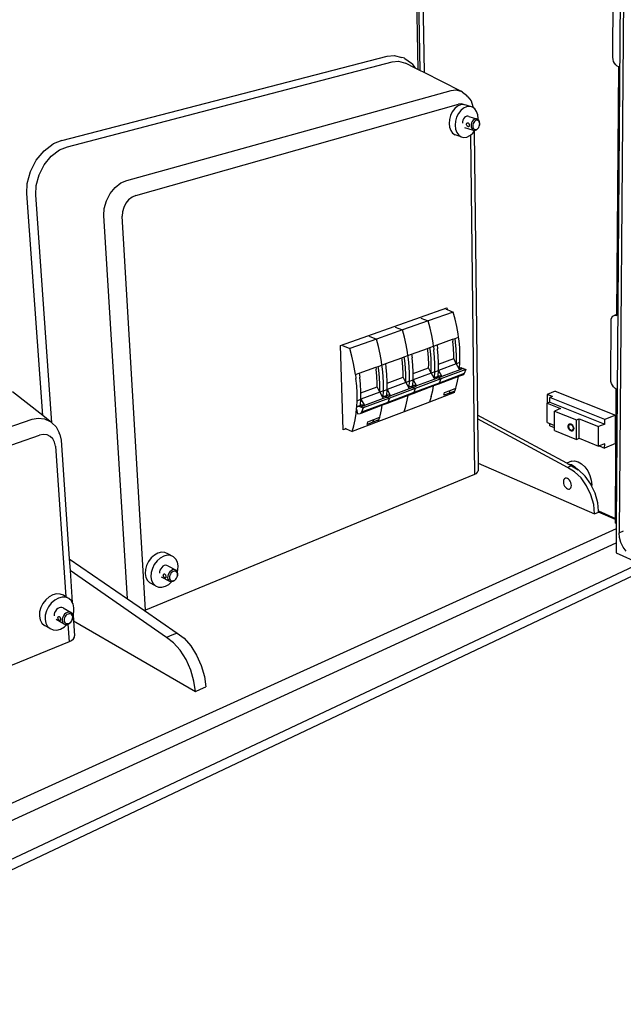
# Model space of a CAD drawing. Extents: x -1059 to 1051, y -637 to 645.
# Drawn here: x -439 to 49, y -637 to 160 of the extents above; entities that cross this region are included whole.
import ezdxf

# ---------------------------------------------------------------- set-up
doc = ezdxf.new("R2010")
doc.units = 0
doc.layers.get('0').update_dxf_attribs({"linetype": 'CONTINUOUS'})

msp = doc.modelspace()

# ---------------------------------------------------------------- linework, layer by layer
for p, q in [((50.23, 614.33), (43.71, -248.08)), ((-126.25, 603.25), (-117.04, 119.43)), ((52.77, 600.36), (45.96, -255.6)), ((-120.24, 573.93), (-111.91, 116.82)), ((-123.92, 573.72), (-115.38, 118.59)), ((40.9, 129.21), (41.24, 180.89)), ((-405.12, 61.93), (-141.89, 130.21)), ((-141.89, 130.21), (-136.23, 130.72)), ((-136.23, 130.72), (-129.94, 129.02)), ((-127.86, 128.42), (-129.94, 129.02)), ((-127.36, 128.16), (-127.86, 128.42)), ((-127.36, 128.16), (-121.96, 124.31)), ((41.05, 127.51), (40.9, 129.21)), ((41.52, 125.83), (41.05, 127.51)), ((-400.62, 56.77), (-137.83, 125.56)), ((-137.83, 125.56), (-132.69, 126.04)), ((-132.69, 126.04), (-127.04, 124.53)), ((-119.14, 120.51), (-127.04, 124.53)), ((-121.62, 123.9), (-121.96, 124.31)), ((-121.62, 123.9), (-119.14, 120.51)), ((-117.04, 119.43), (-119.14, 120.51)), ((42.27, 124.3), (41.52, 125.83)), ((43.26, 123.01), (42.27, 124.3)), ((44.41, 122.06), (43.26, 123.01)), ((44.16, -78.94), (45.65, 121.5)), ((45.65, 121.5), (44.41, 122.06)), ((-115.38, 118.59), (-117.04, 119.43)), ((-111.91, 116.82), (-115.38, 118.59)), ((-82.21, 101.69), (-111.91, 116.82)), ((-352.59, 29.6), (-90.02, 102.33)), ((-90.02, 102.33), (-86.2, 102.73)), ((-86.2, 102.73), (-82.21, 101.69)), ((-80.9, 101.01), (-82.21, 101.69)), ((-80.9, 101.01), (-77.5, 98.58)), ((-76.42, 97.31), (-77.5, 98.58)), ((-76.42, 97.31), (-73.92, 93.81)), ((-345.33, 17.34), (-84.09, 91.14)), ((-87.14, 87.66), (-89.07, 85.15)), ((-84.89, 89.53), (-87.14, 87.66)), ((-82.46, 90.64), (-84.89, 89.53)), ((-81.66, 91.4), (-84.09, 91.14)), ((-80.02, 90.91), (-82.46, 90.64)), ((-79.96, 88.03), (-82.22, 86.15)), ((-79.38, 90.82), (-81.66, 91.4)), ((-79.21, 90.7), (-80.02, 90.91)), ((-77.53, 89.14), (-79.96, 88.03)), ((-79.21, 90.7), (-79.38, 90.82)), ((-77.75, 90.32), (-79.21, 90.7)), ((-72.82, 88.83), (-77.75, 90.32)), ((-75.09, 89.41), (-77.53, 89.14)), ((-72.82, 88.83), (-75.09, 89.41)), ((-73.92, 93.81), (-72.32, 89.39)), ((-72.04, 88.29), (-72.82, 88.83)), ((-72.04, 88.29), (-72.32, 89.39)), ((-70.86, 87.43), (-72.04, 88.29)), ((-90.54, 82.17), (-91.44, 78.94)), ((-89.07, 85.15), (-90.54, 82.17)), ((-85.62, 80.65), (-86.52, 77.41)), ((-84.15, 83.63), (-85.62, 80.65)), ((-82.22, 86.15), (-84.15, 83.63)), ((-79.19, 80.34), (-79.91, 79.39)), ((-78.34, 81.04), (-79.19, 80.34)), ((-77.43, 81.46), (-78.34, 81.04)), ((-76.52, 81.56), (-77.43, 81.46)), ((-75.67, 81.35), (-76.52, 81.56)), ((-75.67, 81.35), (-68.63, 79.18)), ((-69.35, 85.32), (-70.86, 87.43)), ((-68.38, 82.64), (-69.35, 85.32)), ((-68.03, 79.57), (-68.38, 82.64)), ((-91.44, 78.94), (-91.71, 75.67)), ((-91.71, 75.67), (-91.34, 72.59)), ((-91.34, 72.59), (-90.36, 69.91)), ((-86.52, 77.41), (-86.8, 74.13)), ((-86.8, 74.13), (-86.43, 71.05)), ((-80.79, 77.07), (-80.9, 75.84)), ((-80.46, 78.28), (-80.79, 77.07)), ((-79.91, 79.39), (-80.46, 78.28)), ((-79.08, 72.37), (-72.06, 70.18)), ((-77.61, 74.82), (-77.54, 75.22)), ((-77.53, 74.42), (-77.61, 74.82)), ((-77.54, 75.22), (-77.39, 75.56)), ((-77.37, 74.03), (-77.53, 74.42)), ((-77.39, 75.56), (-77.19, 75.84)), ((-77.16, 73.66), (-77.37, 74.03)), ((-77.19, 75.84), (-77.08, 75.91)), ((-77.05, 73.53), (-77.16, 73.66)), ((-77.08, 75.91), (-76.91, 76.03)), ((-76.88, 73.36), (-77.05, 73.53)), ((-76.91, 76.03), (-76.6, 76.11)), ((-76.56, 73.14), (-76.88, 73.36)), ((-76.6, 76.11), (-76.3, 76.08)), ((-76.26, 73.01), (-76.56, 73.14)), ((-76.3, 76.08), (-76.03, 75.93)), ((-75.99, 72.97), (-76.26, 73.01)), ((-76.03, 75.93), (-75.81, 75.68)), ((-75.78, 73.02), (-75.99, 72.97)), ((-75.81, 75.68), (-75.73, 75.49)), ((-75.7, 73.11), (-75.78, 73.02)), ((-75.73, 75.49), (-75.64, 75.35)), ((-75.61, 73.18), (-75.7, 73.11)), ((-75.64, 75.35), (-75.49, 74.97)), ((-75.47, 73.43), (-75.61, 73.18)), ((-75.49, 74.97), (-75.41, 74.56)), ((-75.4, 73.76), (-75.47, 73.43)), ((-75.41, 74.56), (-75.41, 74.13)), ((-75.41, 74.13), (-75.4, 73.76)), ((-73.76, 74.88), (-73.87, 73.65)), ((-73.87, 73.65), (-73.73, 72.5)), ((-73.42, 76.1), (-73.76, 74.88)), ((-73.73, 72.5), (-73.37, 71.49)), ((-72.87, 77.22), (-73.42, 76.1)), ((-72.15, 78.16), (-72.87, 77.22)), ((-72.41, 74.64), (-72.5, 73.65)), ((-72.5, 73.65), (-72.39, 72.73)), ((-72.14, 75.61), (-72.41, 74.64)), ((-72.39, 72.73), (-72.1, 71.92)), ((-71.31, 78.87), (-72.15, 78.16)), ((-71.7, 76.51), (-72.14, 75.61)), ((-72.1, 71.92), (-71.64, 71.29)), ((-71.13, 77.26), (-71.7, 76.51)), ((-70.4, 79.29), (-71.31, 78.87)), ((-70.45, 77.83), (-71.13, 77.26)), ((-69.72, 78.17), (-70.45, 77.83)), ((-69.48, 79.4), (-70.4, 79.29)), ((-68.99, 78.25), (-69.72, 78.17)), ((-68.63, 79.18), (-69.48, 79.4)), ((-68.31, 78.08), (-68.99, 78.25)), ((-68.09, 78.81), (-68.63, 79.18)), ((-68.54, 71.21), (-67.82, 72.15)), ((-67.72, 77.66), (-68.31, 78.08)), ((-68.24, 71.7), (-67.66, 72.45)), ((-68.09, 78.81), (-68.03, 79.57)), ((-67.89, 78.66), (-68.09, 78.81)), ((-67.32, 77.87), (-67.89, 78.66)), ((-67.82, 72.15), (-67.66, 72.45)), ((-67.26, 77.03), (-67.72, 77.66)), ((-67.66, 72.45), (-67.22, 73.34)), ((-66.96, 76.86), (-67.32, 77.87)), ((-66.97, 76.22), (-67.26, 77.03)), ((-67.22, 73.34), (-66.95, 74.31)), ((-66.87, 75.3), (-66.97, 76.22)), ((-66.83, 75.7), (-66.96, 76.86)), ((-66.93, 74.48), (-66.95, 74.31)), ((-66.93, 74.48), (-66.87, 75.3)), ((-66.87, 75.3), (-66.83, 75.7)), ((-90.36, 69.91), (-88.82, 67.81)), ((-88.82, 67.81), (-86.84, 66.44)), ((-81.93, 64.89), (-86.84, 66.44)), ((-86.43, 71.05), (-85.44, 68.36)), ((-85.44, 68.36), (-83.91, 66.26)), ((-83.91, 66.26), (-81.93, 64.89)), ((-81.93, 64.89), (-79.65, 64.33)), ((-79.65, 64.33), (-77.22, 64.63)), ((-77.22, 64.63), (-74.8, 65.76)), ((-74.8, 65.76), (-74.39, 66.11)), ((-74.39, 66.11), (-72.57, 67.64)), ((-74.39, 66.11), (-71.04, -208.36)), ((-73.37, 71.49), (-72.79, 70.7)), ((-72.79, 70.7), (-72.06, 70.18)), ((-72.57, 67.64), (-71.37, 69.21)), ((-72.06, 70.18), (-71.2, 69.97)), ((-71.64, 71.29), (-71.05, 70.87)), ((-71.37, 69.21), (-70.75, 70.02)), ((-71.37, 69.21), (-68.68, -160.38)), ((-71.2, 69.97), (-70.75, 70.02)), ((-71.05, 70.87), (-70.37, 70.7)), ((-70.75, 70.02), (-70.29, 70.08)), ((-70.37, 70.7), (-69.64, 70.79)), ((-70.29, 70.08), (-69.38, 70.5)), ((-69.64, 70.79), (-68.91, 71.13)), ((-69.38, 70.5), (-68.54, 71.21)), ((-68.91, 71.13), (-68.24, 71.7)), ((-419.55, 53.38), (-412.02, 59.07)), ((-405.12, 61.93), (-412.02, 59.07)), ((-406.9, 54.16), (-400.62, 56.77)), ((-425.86, 45.79), (-419.55, 53.38)), ((-419.31, 42.21), (-413.65, 49.03)), ((-413.65, 49.03), (-406.9, 54.16)), ((-430.48, 36.82), (-425.86, 45.79)), ((-423.47, 34.15), (-419.31, 42.21)), ((-433.11, 27.11), (-430.48, 36.82)), ((-425.83, 25.42), (-423.47, 34.15)), ((-433.47, 18.92), (-433.11, 27.11)), ((-426.16, 17.97), (-425.83, 25.42)), ((-362.08, 23.83), (-357.27, 27.57)), ((-357.27, 27.57), (-352.59, 29.6)), ((-420.58, -160.78), (-433.47, 18.92)), ((-413.14, -166.66), (-426.16, 17.97)), ((-369.09, 13.04), (-366.11, 18.87)), ((-366.11, 18.87), (-362.08, 23.83)), ((-348.31, 16.03), (-351.05, 13.89)), ((-345.33, 17.34), (-348.31, 16.03)), ((-370.8, 6.75), (-369.09, 13.04)), ((-353.34, 11.06), (-355.03, 7.74)), ((-351.05, 13.89), (-353.34, 11.06)), ((-371.09, 1.11), (-370.8, 6.75)), ((-351.99, -309.11), (-371.09, 1.11)), ((-356.01, 4.15), (-356.2, 0.55)), ((-337.35, -318.23), (-356.2, 0.55)), ((-355.03, 7.74), (-356.01, 4.15)), ((-157.41, -96.17), (-93.37, -73.66)), ((-88.27, -76.97), (-108.66, -84.19)), ((-94.23, -74.7), (-93.35, -75.03)), ((-93.37, -73.66), (-93.35, -75.03)), ((-93.35, -75.03), (-88.27, -76.97)), ((-86.69, -82.8), (-88.27, -76.97)), ((44.16, -78.94), (41.83, -79.81)), ((41.83, -79.81), (42.95, -79.62)), ((42.95, -79.62), (44.15, -79.85)), ((44.15, -79.85), (44.16, -78.94)), ((-108.66, -84.19), (-129.42, -91.52)), ((-114.62, -81.87), (-108.66, -84.19)), ((-107.07, -90.06), (-108.66, -84.19)), ((-85.38, -88.65), (-86.69, -82.8)), ((39.16, -131.53), (39.48, -84.15)), ((39.48, -84.15), (39.65, -82.66)), ((39.65, -82.66), (40.12, -81.39)), ((40.12, -81.39), (40.86, -80.42)), ((40.86, -80.42), (41.83, -79.81)), ((-129.42, -91.52), (-150.54, -98.99)), ((-135.36, -89.17), (-129.42, -91.52)), ((-127.81, -97.45), (-129.42, -91.52)), ((-105.74, -95.96), (-107.07, -90.06)), ((-84.34, -94.49), (-85.38, -88.65)), ((-83.96, -97.33), (-84.34, -94.49)), ((-179.54, -103.94), (-157.41, -96.17)), ((-150.54, -98.99), (-172.03, -106.59)), ((-157.39, -96.91), (-157.41, -96.17)), ((-156.48, -96.59), (-150.54, -98.99)), ((-148.91, -104.97), (-150.54, -98.99)), ((-126.46, -103.4), (-127.81, -97.45)), ((-125.38, -109.33), (-126.46, -103.4)), ((-104.68, -101.85), (-105.74, -95.96)), ((-104.29, -104.7), (-104.68, -101.85)), ((-101.37, -103.64), (-88.78, -99.07)), ((-88.78, -99.07), (-86.85, -98.37)), ((-88.78, -99.07), (-88.59, -100.51)), ((-88.09, -106.25), (-88.59, -100.51)), ((-86.85, -98.37), (-83.96, -97.33)), ((-86.45, -101.35), (-86.85, -98.37)), ((-85.95, -107.09), (-86.45, -101.35)), ((-83.57, -100.3), (-83.96, -97.33)), ((-83.07, -106.04), (-83.57, -100.3)), ((-177.46, -172.41), (-179.54, -103.94)), ((-177.96, -104.15), (-172.03, -106.59)), ((-170.39, -112.62), (-172.03, -106.59)), ((-147.54, -110.96), (-148.91, -104.97)), ((-146.44, -116.95), (-147.54, -110.96)), ((-124.98, -112.21), (-125.38, -109.33)), ((-124.98, -112.21), (-122, -111.13)), ((-122, -111.13), (-109.15, -106.47)), ((-122, -111.13), (-121.59, -114.15)), ((-109.15, -106.47), (-107.23, -105.77)), ((-108.96, -107.91), (-109.15, -106.47)), ((-108.44, -113.7), (-108.96, -107.91)), ((-107.23, -105.77), (-104.29, -104.7)), ((-106.82, -108.77), (-107.23, -105.77)), ((-106.3, -114.56), (-106.82, -108.77)), ((-104.29, -104.7), (-101.37, -103.64)), ((-104.29, -104.7), (-103.89, -107.7)), ((-103.37, -113.48), (-103.89, -107.7)), ((-101.37, -103.64), (-100.96, -106.63)), ((-100.45, -112.41), (-100.96, -106.63)), ((-87.86, -111.9), (-88.09, -106.25)), ((-85.73, -112.74), (-85.95, -107.09)), ((-82.86, -111.68), (-83.07, -106.04)), ((-169, -118.67), (-170.39, -112.62)), ((-167.88, -124.7), (-169, -118.67)), ((-146.03, -119.85), (-146.44, -116.95)), ((-146.03, -119.85), (-143, -118.75)), ((-143, -118.75), (-129.88, -113.99)), ((-142.58, -121.79), (-143, -118.75)), ((-129.88, -113.99), (-127.97, -113.3)), ((-129.68, -115.45), (-129.88, -113.99)), ((-129.14, -121.28), (-129.68, -115.45)), ((-127.97, -113.3), (-124.98, -112.21)), ((-127.55, -116.32), (-127.97, -113.3)), ((-127.01, -122.15), (-127.55, -116.32)), ((-124.57, -115.23), (-124.98, -112.21)), ((-124.03, -121.06), (-124.57, -115.23)), ((-121.06, -119.97), (-121.59, -114.15)), ((-108.19, -119.39), (-108.44, -113.7)), ((-108.21, -122.17), (-108.19, -119.39)), ((-106.06, -120.25), (-106.3, -114.56)), ((-103.14, -119.17), (-103.37, -113.48)), ((-103.18, -124.74), (-103.14, -119.17)), ((-100.22, -118.09), (-100.45, -112.41)), ((-85.83, -118.89), (-100.3, -124.28)), ((-100.26, -123.65), (-100.23, -119.22)), ((-100.23, -119.22), (-87.89, -114.66)), ((-100.23, -119.22), (-100.22, -118.09)), ((-87.89, -114.66), (-87.86, -111.9)), ((-85.83, -118.89), (-87.89, -114.66)), ((-82.95, -117.83), (-85.83, -118.89)), ((-85.83, -118.89), (-85.79, -118.28)), ((-85.83, -118.89), (-83.69, -122.59)), ((-85.79, -118.28), (-85.73, -112.74)), ((-83.25, -122.46), (-82.95, -117.83)), ((-82.95, -117.83), (-82.92, -117.21)), ((-82.92, -117.21), (-82.86, -111.68)), ((-167.46, -127.63), (-167.88, -124.7)), ((-167.46, -127.63), (-164.38, -126.51)), ((-164.38, -126.51), (-150.98, -121.65)), ((-164.38, -126.51), (-163.94, -129.57)), ((-150.98, -121.65), (-149.07, -120.95)), ((-150.98, -121.65), (-150.77, -123.12)), ((-150.21, -128.99), (-150.77, -123.12)), ((-149.07, -120.95), (-146.03, -119.85)), ((-148.64, -124), (-149.07, -120.95)), ((-148.08, -129.88), (-148.64, -124)), ((-145.61, -122.89), (-146.03, -119.85)), ((-145.05, -128.77), (-145.61, -122.89)), ((-142.03, -127.66), (-142.58, -121.79)), ((-128.88, -127.01), (-129.14, -121.28)), ((-128.89, -129.82), (-128.88, -127.01)), ((-126.75, -127.89), (-127.01, -122.15)), ((-123.77, -126.79), (-124.03, -121.06)), ((-123.79, -132.4), (-123.77, -126.79)), ((-120.8, -125.69), (-121.06, -119.97)), ((-106.14, -126.45), (-120.86, -131.92)), ((-120.83, -131.3), (-120.81, -126.83)), ((-120.81, -126.83), (-108.21, -122.17)), ((-120.81, -126.83), (-120.8, -125.69)), ((-106.14, -126.45), (-108.21, -122.17)), ((-103.21, -125.36), (-106.14, -126.45)), ((-106.14, -126.45), (-106.1, -125.82)), ((-106.14, -126.45), (-103.99, -130.18)), ((-106.1, -125.82), (-106.06, -120.25)), ((-103.49, -129.99), (-103.21, -125.36)), ((-103.21, -125.36), (-100.3, -124.28)), ((-103.21, -125.36), (-103.18, -124.74)), ((-100.57, -128.9), (-100.3, -124.28)), ((-100.3, -124.28), (-100.26, -123.65)), ((-100.3, -124.28), (-97.49, -129.15)), ((-79.72, -127.36), (-99.96, -134.98)), ((-79.45, -126.86), (-99.68, -134.47)), ((-78.15, -123.45), (-98.4, -131.04)), ((-83.03, -123.73), (-97.49, -129.15)), ((-83.25, -122.46), (-83.69, -122.59)), ((-83.69, -122.59), (-83.56, -122.82)), ((-81.57, -122.07), (-83.56, -122.82)), ((-83.56, -122.82), (-83.03, -123.73)), ((-82.62, -122.22), (-83.25, -122.46)), ((-80.16, -122.66), (-83.03, -123.73)), ((-82.62, -122.22), (-82.56, -122.17)), ((-82.56, -122.17), (-82.09, -122.02)), ((-82.09, -122.02), (-81.57, -122.07)), ((-81.57, -122.07), (-80.16, -122.66)), ((-80.16, -122.66), (-78.15, -123.45)), ((-79.72, -127.36), (-80.11, -127.7)), ((-79.45, -126.86), (-79.72, -127.36)), ((-78.15, -123.45), (-79.45, -126.86)), ((-167.46, -127.63), (-167.02, -130.7)), ((-166.45, -136.62), (-167.02, -130.7)), ((-163.37, -135.49), (-163.94, -129.57)), ((-149.93, -134.77), (-150.21, -128.99)), ((-149.93, -137.59), (-149.93, -134.77)), ((-147.8, -135.66), (-148.08, -129.88)), ((-144.77, -134.54), (-145.05, -128.77)), ((-144.77, -140.19), (-144.77, -134.54)), ((-141.75, -133.43), (-142.03, -127.66)), ((-126.8, -134.13), (-141.78, -139.7)), ((-141.75, -134.57), (-128.89, -129.82)), ((-141.75, -134.57), (-141.75, -133.43)), ((-141.75, -139.07), (-141.75, -134.57)), ((-126.8, -134.13), (-128.89, -129.82)), ((-123.83, -133.02), (-126.8, -134.13)), ((-126.8, -134.13), (-126.77, -133.5)), ((-126.8, -134.13), (-124.65, -137.9)), ((-126.77, -133.5), (-126.75, -127.89)), ((-124.08, -137.69), (-123.83, -133.02)), ((-123.83, -133.02), (-120.86, -131.92)), ((-123.83, -133.02), (-123.79, -132.4)), ((-121.12, -136.58), (-120.86, -131.92)), ((-120.86, -131.92), (-120.83, -131.3)), ((-120.86, -131.92), (-118.04, -136.84)), ((-99.96, -134.98), (-120.54, -142.73)), ((-99.68, -134.47), (-120.27, -142.22)), ((-98.4, -131.04), (-119, -138.77)), ((-103.33, -131.33), (-118.04, -136.84)), ((-100.34, -135.31), (-104.33, -136.82)), ((-103.49, -129.99), (-103.99, -130.18)), ((-103.99, -130.18), (-103.86, -130.41)), ((-101.82, -129.64), (-103.86, -130.41)), ((-103.86, -130.41), (-103.33, -131.33)), ((-102.81, -129.74), (-103.49, -129.99)), ((-100.41, -130.24), (-103.33, -131.33)), ((-102.81, -129.74), (-102.34, -129.59)), ((-102.34, -129.59), (-100.57, -128.9)), ((-102.34, -129.59), (-101.82, -129.64)), ((-101.82, -129.64), (-98.9, -128.55)), ((-101.82, -129.64), (-100.41, -130.24)), ((-100.57, -128.9), (-99.89, -128.65)), ((-100.41, -130.24), (-97.49, -129.15)), ((-100.41, -130.24), (-98.4, -131.04)), ((-84.12, -129.2), (-100.34, -135.31)), ((-99.96, -134.98), (-100.34, -135.31)), ((-99.68, -134.47), (-99.96, -134.98)), ((-99.89, -128.65), (-99.42, -128.5)), ((-98.4, -131.04), (-99.68, -134.47)), ((-99.42, -128.5), (-98.9, -128.55)), ((-98.9, -128.55), (-97.49, -129.15)), ((-85.9, -137.58), (-84.75, -132.8)), ((-84.75, -132.8), (-84.12, -129.2)), ((-80.11, -127.7), (-84.12, -129.2)), ((39.31, -133.11), (39.16, -131.53)), ((39.76, -134.7), (39.31, -133.11)), ((40.48, -136.2), (39.76, -134.7)), ((-420.58, -160.78), (-445.03, -141.63)), ((-166.14, -142.44), (-166.45, -136.62)), ((-166.12, -148.13), (-166.14, -142.44)), ((-163.07, -141.3), (-163.37, -135.49)), ((-147.83, -141.95), (-163.08, -147.62)), ((-163.06, -142.45), (-163.07, -141.3)), ((-163.06, -142.45), (-149.93, -137.59)), ((-163.05, -146.98), (-163.06, -142.45)), ((-147.83, -141.95), (-149.93, -137.59)), ((-144.8, -140.82), (-147.83, -141.95)), ((-147.83, -141.95), (-147.8, -141.32)), ((-147.83, -141.95), (-145.66, -145.76)), ((-147.8, -141.32), (-147.8, -135.66)), ((-145.04, -145.55), (-144.8, -140.82)), ((-144.8, -140.82), (-141.78, -139.7)), ((-144.8, -140.82), (-144.77, -140.19)), ((-142.02, -144.4), (-141.78, -139.7)), ((-141.78, -139.7), (-141.75, -139.07)), ((-141.78, -139.7), (-138.96, -144.67)), ((-120.54, -142.73), (-141.49, -150.61)), ((-120.27, -142.22), (-141.22, -150.1)), ((-119, -138.77), (-139.97, -146.63)), ((-123.98, -139.06), (-138.96, -144.67)), ((-120.93, -143.06), (-124.9, -144.56)), ((-124.08, -137.69), (-124.65, -137.9)), ((-124.65, -137.9), (-124.51, -138.13)), ((-122.42, -137.34), (-124.51, -138.13)), ((-124.51, -138.13), (-123.98, -139.06)), ((-123.4, -137.44), (-124.08, -137.69)), ((-121.01, -137.95), (-123.98, -139.06)), ((-123.4, -137.44), (-122.94, -137.29)), ((-122.94, -137.29), (-121.12, -136.58)), ((-122.94, -137.29), (-122.42, -137.34)), ((-122.42, -137.34), (-119.45, -136.24)), ((-122.42, -137.34), (-121.01, -137.95)), ((-121.12, -136.58), (-120.44, -136.33)), ((-121.01, -137.95), (-118.04, -136.84)), ((-121.01, -137.95), (-119, -138.77)), ((-104.33, -136.82), (-120.93, -143.06)), ((-120.54, -142.73), (-120.93, -143.06)), ((-120.27, -142.22), (-120.54, -142.73)), ((-120.44, -136.33), (-119.97, -136.18)), ((-119, -138.77), (-120.27, -142.22)), ((-119.97, -136.18), (-119.45, -136.24)), ((-119.45, -136.24), (-118.04, -136.84)), ((-87.3, -142.12), (-107.46, -149.81)), ((-106.08, -145.24), (-104.95, -140.43)), ((-104.95, -140.43), (-104.33, -136.82)), ((-96.02, -144.36), (-95.34, -142.12)), ((-91.46, -142.62), (-96.02, -144.36)), ((-95.34, -142.12), (-90.77, -140.38)), ((-91.46, -142.62), (-90.77, -140.38)), ((-86.92, -140.89), (-91.46, -142.62)), ((-90.77, -140.38), (-86.23, -138.65)), ((-87.3, -142.12), (-86.92, -140.89)), ((-86.92, -140.89), (-86.23, -138.65)), ((-86.23, -138.65), (-85.9, -137.58)), ((-5.69, -141.03), (-12.26, -143.63)), ((-5.69, -141.03), (43.16, -160.41)), ((41.42, -137.5), (40.48, -136.2)), ((42.52, -138.52), (41.42, -137.5)), ((43.71, -139.18), (42.52, -138.52)), ((42.93, -244.03), (43.71, -139.18)), ((-166.37, -153.66), (-166.15, -148.76)), ((-166.15, -148.76), (-163.08, -147.62)), ((-166.15, -148.76), (-166.12, -148.13)), ((-163.3, -152.38), (-163.08, -147.62)), ((-163.08, -147.62), (-163.05, -146.98)), ((-163.08, -147.62), (-160.24, -152.64)), ((-141.49, -150.61), (-162.81, -158.64)), ((-141.22, -150.1), (-162.54, -158.12)), ((-139.97, -146.63), (-161.31, -154.63)), ((-145, -146.93), (-160.24, -152.64)), ((-141.87, -150.95), (-145.83, -152.44)), ((-145.04, -145.55), (-145.66, -145.76)), ((-145.66, -145.76), (-145.53, -145.99)), ((-143.38, -145.18), (-145.53, -145.99)), ((-145.53, -145.99), (-145, -146.93)), ((-144.42, -145.32), (-145.04, -145.55)), ((-141.97, -145.8), (-145, -146.93)), ((-144.42, -145.32), (-144.36, -145.27)), ((-144.36, -145.27), (-143.9, -145.13)), ((-143.9, -145.13), (-142.02, -144.4)), ((-143.9, -145.13), (-143.38, -145.18)), ((-143.38, -145.18), (-140.36, -144.05)), ((-143.38, -145.18), (-141.97, -145.8)), ((-142.02, -144.4), (-141.35, -144.14)), ((-141.97, -145.8), (-138.96, -144.67)), ((-141.97, -145.8), (-139.97, -146.63)), ((-124.9, -144.56), (-141.87, -150.95)), ((-141.49, -150.61), (-141.87, -150.95)), ((-141.22, -150.1), (-141.49, -150.61)), ((-141.35, -144.14), (-140.88, -144)), ((-139.97, -146.63), (-141.22, -150.1)), ((-140.88, -144), (-140.36, -144.05)), ((-140.36, -144.05), (-138.96, -144.67)), ((-107.46, -149.81), (-127.97, -157.63)), ((-126.61, -153.04), (-125.5, -148.2)), ((-125.5, -148.2), (-124.9, -144.56)), ((-106.08, -145.24), (-107.46, -149.81)), ((-12.25, -150.65), (-12.3, -150.67)), ((-12.27, -166.31), (-12.3, -150.67)), ((-12.26, -143.63), (-12.25, -150.65)), ((-7.91, -145.36), (-12.26, -143.63)), ((-10.1, -149.8), (-12.25, -150.65)), ((-12.25, -150.65), (-1.35, -155.08)), ((-7.91, -145.36), (-10.11, -146.24)), ((34.39, -164.03), (-10.11, -146.24)), ((-10.1, -149.8), (-10.11, -146.24)), ((-10.1, -149.8), (34.37, -167.65)), ((-167.7, -164.15), (-166.9, -159.01)), ((-166.9, -159.01), (-166.48, -154.75)), ((-166.48, -154.75), (-166.39, -153.79)), ((-166.48, -154.75), (-166.34, -154.1)), ((-166.48, -155.49), (-166.48, -154.75)), ((-166.48, -155.49), (-165.81, -159.27)), ((-166.39, -153.79), (-166.37, -153.66)), ((-166.39, -153.79), (-166.13, -153.69)), ((-166.34, -154.1), (-166.13, -153.69)), ((-166.13, -153.69), (-166.07, -153.59)), ((-166.07, -153.59), (-165.7, -153.24)), ((-165.81, -159.27), (-163.65, -159.12)), ((-165.7, -153.24), (-165.23, -153.1)), ((-165.23, -153.1), (-163.3, -152.38)), ((-165.23, -153.1), (-164.71, -153.16)), ((-164.71, -153.16), (-161.64, -152.01)), ((-164.71, -153.16), (-163.31, -153.78)), ((-163.19, -158.98), (-163.65, -159.12)), ((-163.31, -153.78), (-160.24, -152.64)), ((-163.31, -153.78), (-161.31, -154.63)), ((-163.3, -152.38), (-162.68, -152.14)), ((-145.83, -152.44), (-163.19, -158.98)), ((-162.81, -158.64), (-163.19, -158.98)), ((-162.54, -158.12), (-162.81, -158.64)), ((-162.68, -152.14), (-162.63, -152.1)), ((-162.63, -152.1), (-162.16, -151.95)), ((-161.31, -154.63), (-162.54, -158.12)), ((-162.16, -151.95), (-161.64, -152.01)), ((-161.64, -152.01), (-160.24, -152.64)), ((-127.97, -157.63), (-148.84, -165.6)), ((-147.5, -160.98), (-146.41, -156.1)), ((-146.41, -156.1), (-145.83, -152.44)), ((-127.97, -157.63), (-126.61, -153.04)), ((-1.35, -155.08), (-6.32, -157.08)), ((-6.32, -157.08), (11.43, -164.25)), ((-6.31, -168.75), (-6.32, -157.08)), ((-728.27, -265.72), (-429.27, -163.76)), ((-429.27, -163.76), (-424.35, -162.8)), ((-424.35, -162.8), (-419.12, -163.36)), ((-414.54, -165.51), (-420.58, -160.78)), ((-419.12, -163.36), (-414.54, -165.51)), ((-413.37, -166.44), (-414.54, -165.51)), ((-413.37, -166.44), (-413.14, -166.66)), ((-413.14, -166.66), (-409.77, -169.98)), ((-148.84, -165.6), (-170.08, -173.7)), ((-168.76, -169.05), (-167.7, -164.15)), ((-158.07, -168), (-157.41, -165.72)), ((-153.26, -166.17), (-158.07, -168)), ((-157.41, -165.72), (-152.6, -163.89)), ((-153.26, -166.17), (-152.6, -163.89)), ((-148.48, -164.35), (-153.26, -166.17)), ((-152.6, -163.89), (-147.82, -162.07)), ((-148.84, -165.6), (-148.48, -164.35)), ((-148.48, -164.35), (-147.82, -162.07)), ((-147.82, -162.07), (-147.5, -160.98)), ((3.54, -199.35), (-68.68, -160.38)), ((-68.68, -160.38), (-68.65, -163.45)), ((4.13, -202.81), (-68.65, -163.45)), ((-68.65, -163.45), (-68.23, -199.3)), ((-12.27, -166.31), (-10.07, -167.21)), ((-10.07, -168.96), (-10.07, -167.21)), ((-10.07, -167.21), (-6.31, -168.75)), ((11.4, -180.08), (11.43, -164.25)), ((11.43, -164.25), (13.65, -163.34)), ((13.61, -179.16), (13.65, -163.34)), ((13.65, -163.34), (29.41, -169.7)), ((34.37, -167.65), (34.39, -164.03)), ((43.16, -160.41), (34.39, -164.03)), ((42.99, -183.43), (43.16, -160.41)), ((-409.77, -169.98), (-407.34, -174.7)), ((-406.7, -176), (-407.34, -174.7)), ((-175.05, -171.49), (-177.46, -172.41)), ((-175.95, -171.09), (-175.05, -171.49)), ((-175.05, -171.49), (-170.08, -173.7)), ((-170.08, -173.7), (-168.76, -169.05)), ((-10.07, -168.96), (-6.3, -170.5)), ((-6.3, -170.5), (-6.31, -168.75)), ((-6.3, -172.8), (-6.3, -170.5)), ((-6.3, -172.8), (11.4, -180.08)), ((4.74, -169.45), (4.81, -168.74)), ((4.81, -170.22), (4.74, -169.45)), ((4.81, -168.74), (5.04, -168.14)), ((5.03, -171.01), (4.81, -170.22)), ((5.39, -171.75), (5.03, -171.01)), ((5.04, -168.14), (5.39, -167.68)), ((5.18, -169.63), (5.24, -169.06)), ((5.24, -170.25), (5.18, -169.63)), ((5.24, -169.06), (5.42, -168.58)), ((5.42, -170.88), (5.24, -170.25)), ((5.39, -167.68), (5.85, -167.42)), ((5.85, -172.39), (5.39, -171.75)), ((5.42, -168.58), (5.7, -168.22)), ((5.7, -171.47), (5.42, -170.88)), ((5.7, -168.22), (6.07, -168)), ((6.07, -171.98), (5.7, -171.47)), ((5.85, -167.42), (6.39, -167.35)), ((6.38, -172.9), (5.85, -172.39)), ((6.07, -168), (6.5, -167.95)), ((6.5, -172.39), (6.07, -171.98)), ((6.96, -173.23), (6.38, -172.9)), ((6.39, -167.35), (6.96, -167.48)), ((6.5, -167.95), (6.96, -168.06)), ((6.96, -172.65), (6.5, -172.39)), ((6.96, -167.48), (7.54, -167.81)), ((6.96, -168.06), (7.42, -168.32)), ((7.42, -172.76), (6.96, -172.65)), ((7.53, -173.37), (6.96, -173.23)), ((7.42, -168.32), (7.85, -168.73)), ((7.85, -172.71), (7.42, -172.76)), ((8.07, -173.3), (7.53, -173.37)), ((7.54, -167.81), (8.08, -168.32)), ((7.85, -168.73), (8.22, -169.24)), ((8.22, -172.5), (7.85, -172.71)), ((8.53, -173.03), (8.07, -173.3)), ((8.08, -168.32), (8.54, -168.96)), ((8.22, -169.24), (8.5, -169.83)), ((8.5, -172.13), (8.22, -172.5)), ((8.5, -169.83), (8.68, -170.46)), ((8.68, -171.65), (8.5, -172.13)), ((8.89, -172.58), (8.53, -173.03)), ((8.54, -168.96), (8.89, -169.7)), ((8.68, -170.46), (8.74, -171.08)), ((8.74, -171.08), (8.68, -171.65)), ((8.89, -169.7), (9.11, -170.49)), ((9.11, -171.98), (8.89, -172.58)), ((9.11, -170.49), (9.19, -171.26)), ((9.19, -171.26), (9.11, -171.98)), ((29.33, -185.61), (29.41, -169.7)), ((34.37, -167.65), (29.41, -169.7)), ((-726.24, -281.76), (-423.25, -176.74)), ((-420.11, -176.11), (-423.25, -176.74)), ((-417.12, -176.41), (-420.11, -176.11)), ((-414.5, -177.63), (-417.12, -176.41)), ((-412.41, -179.67), (-414.5, -177.63)), ((-411, -182.39), (-412.41, -179.67)), ((-410.36, -185.62), (-411, -182.39)), ((-406.7, -176), (-405.75, -180.8)), ((-405.75, -180.8), (-399.1, -276.64)), ((11.4, -180.08), (13.61, -179.16)), ((13.61, -179.16), (29.33, -185.61)), ((-410.36, -185.62), (-401.8, -307.45)), ((29.94, -185.35), (29.33, -185.61)), ((34.28, -183.53), (29.94, -185.35)), ((29.94, -185.35), (34.25, -187.12)), ((42.99, -183.43), (34.25, -187.12)), ((34.25, -187.12), (34.28, -183.53)), ((7.34, -197.75), (3.54, -199.35)), ((7.34, -197.75), (9.97, -197.45)), ((9.97, -197.45), (12.8, -198.16)), ((12.8, -198.16), (15.64, -199.83)), ((-69.51, -207.56), (-68.54, -206.63)), ((-68.54, -206.63), (-68.15, -205.63)), ((-68.23, -199.3), (26.12, -240.41)), ((-68.23, -199.3), (-68.15, -205.63)), ((4.32, -199.77), (3.54, -199.35)), ((7.4, -201.43), (4.13, -202.81)), ((9.81, -206.18), (4.13, -202.81)), ((4.32, -199.77), (4.54, -199.74)), ((4.32, -199.77), (7.4, -201.43)), ((4.54, -199.74), (7.37, -200.46)), ((7.37, -200.46), (10.21, -202.13)), ((7.4, -201.43), (12.86, -204.65)), ((15.12, -211.25), (9.81, -206.18)), ((10.21, -202.13), (12.86, -204.65)), ((13.08, -204.78), (12.86, -204.65)), ((18.39, -209.85), (13.08, -204.78)), ((15.64, -199.83), (18.29, -202.34)), ((18.29, -202.34), (20.56, -205.53)), ((20.56, -205.53), (22.3, -209.18)), ((-71.04, -208.36), (-337.35, -318.23)), ((-71.04, -208.36), (-70.9, -208.3)), ((-70.9, -208.3), (-69.51, -207.56)), ((0.93, -213.45), (0.82, -214.49)), ((0.82, -214.49), (0.93, -215.63)), ((1.26, -212.58), (0.93, -213.45)), ((1.78, -211.93), (1.26, -212.58)), ((2.46, -211.55), (1.78, -211.93)), ((3.25, -211.47), (2.46, -211.55)), ((4.1, -211.69), (3.25, -211.47)), ((4.95, -212.19), (4.1, -211.69)), ((5.74, -212.95), (4.95, -212.19)), ((6.42, -213.91), (5.74, -212.95)), ((6.94, -215.01), (6.42, -213.91)), ((7.27, -216.16), (6.94, -215.01)), ((19.69, -217.69), (15.12, -211.25)), ((22.96, -216.27), (18.39, -209.85)), ((22.3, -209.18), (23.39, -213.04)), ((23.39, -213.04), (23.75, -216.83)), ((0.93, -215.63), (1.26, -216.78)), ((1.26, -216.78), (1.78, -217.87)), ((1.78, -217.87), (2.46, -218.83)), ((2.46, -218.83), (3.25, -219.59)), ((3.25, -219.59), (4.09, -220.1)), ((4.09, -220.1), (4.94, -220.32)), ((4.94, -220.32), (5.73, -220.24)), ((5.73, -220.24), (6.41, -219.86)), ((6.41, -219.86), (6.94, -219.22)), ((6.94, -219.22), (7.26, -218.34)), ((7.26, -218.34), (7.38, -217.3)), ((7.38, -217.3), (7.27, -216.16)), ((23.2, -225.04), (19.69, -217.69)), ((23.65, -217.72), (22.96, -216.27)), ((23.75, -216.83), (23.65, -217.72)), ((26.46, -223.62), (23.65, -217.72)), ((25.39, -232.8), (23.2, -225.04)), ((28.65, -231.36), (26.46, -223.62)), ((26.12, -240.41), (25.39, -232.8)), ((26.12, -240.41), (29.37, -238.97)), ((29.26, -237.8), (28.65, -231.36)), ((29.26, -237.8), (42.93, -244.03)), ((29.37, -238.97), (29.26, -237.8)), ((42.93, -244.86), (29.37, -238.97)), ((42.91, -247.73), (42.93, -244.86)), ((42.93, -244.86), (42.93, -244.03)), ((43.67, -252.41), (-687.96, -584.45)), ((42.91, -247.73), (43.71, -248.08)), ((43.67, -252.41), (43.59, -263.75)), ((43.71, -248.08), (43.67, -252.41)), ((45.96, -255.6), (49.44, -254.01)), ((46.32, -259.49), (45.96, -255.6)), ((47.44, -263.46), (46.32, -259.49)), ((-691.94, -601.31), (43.59, -263.75)), ((43.59, -263.75), (43.53, -271.79)), ((49.24, -267.24), (47.44, -263.46)), ((51.61, -270.58), (49.24, -267.24)), ((-399.1, -276.64), (-398.43, -286.23)), ((-399.1, -276.64), (-351.99, -309.11)), ((-334.88, -278.78), (-336.49, -282.01)), ((-332.71, -275.92), (-334.88, -278.78)), ((-330.12, -273.64), (-332.71, -275.92)), ((-328.08, -278.39), (-330.26, -281.25)), ((-327.3, -272.1), (-330.12, -273.64)), ((-325.49, -276.11), (-328.08, -278.39)), ((-324.43, -271.39), (-327.3, -272.1)), ((-322.67, -274.56), (-325.49, -276.11)), ((-321.72, -271.56), (-324.43, -271.39)), ((-319.8, -273.84), (-322.67, -274.56)), ((-319.35, -272.6), (-321.72, -271.56)), ((-317.09, -274.01), (-319.8, -273.84)), ((-314.72, -275.05), (-319.35, -272.6)), ((-314.72, -275.05), (-317.09, -274.01)), ((-312.85, -276.88), (-314.72, -275.05)), ((-311.6, -279.38), (-312.85, -276.88)), ((43.53, -271.79), (62.78, -280.36)), ((62.78, -280.36), (-676.61, -628.25)), ((-675.48, -637.23), (70.53, -283.81)), ((-320.39, -340.37), (-398.43, -286.23)), ((-398.43, -286.23), (-396.64, -311.95)), ((-337.42, -285.4), (-337.61, -288.71)), ((-336.49, -282.01), (-337.42, -285.4)), ((-331.87, -284.5), (-332.81, -287.89)), ((-330.26, -281.25), (-331.87, -284.5)), ((-325.68, -285.92), (-326.03, -287.19)), ((-325.08, -284.71), (-325.68, -285.92)), ((-324.26, -283.64), (-325.08, -284.71)), ((-323.3, -282.78), (-324.26, -283.64)), ((-322.24, -282.2), (-323.3, -282.78)), ((-321.16, -281.93), (-322.24, -282.2)), ((-320.15, -281.99), (-321.16, -281.93)), ((-319.26, -282.37), (-320.15, -281.99)), ((-319.26, -282.37), (-312.64, -285.9)), ((-316.68, -286.32), (-317.65, -287.18)), ((-315.62, -285.73), (-316.68, -286.32)), ((-314.55, -285.46), (-315.62, -285.73)), ((-314.09, -286.77), (-314.95, -286.99)), ((-313.53, -285.52), (-314.55, -285.46)), ((-313.28, -286.81), (-314.09, -286.77)), ((-312.64, -285.9), (-313.53, -285.52)), ((-312.56, -287.12), (-313.28, -286.81)), ((-311.93, -286.59), (-312.64, -285.9)), ((-311.66, -287.14), (-311.93, -286.59)), ((-311.66, -287.14), (-311.26, -285.67)), ((-311.06, -282.37), (-311.6, -279.38)), ((-311.26, -285.67), (-311.06, -282.37)), ((-337.61, -288.71), (-337.05, -291.72)), ((-337.05, -291.72), (-335.78, -294.22)), ((-335.78, -294.22), (-333.88, -296.03)), ((-332.81, -287.89), (-333, -291.22)), ((-333, -291.22), (-332.44, -294.23)), ((-332.44, -294.23), (-331.17, -296.73)), ((-326.03, -287.19), (-326.1, -288.44)), ((-324.71, -291.18), (-318.11, -294.75)), ((-323.01, -290.1), (-322.95, -289.71)), ((-322.91, -290.5), (-323.01, -290.1)), ((-322.95, -289.71), (-322.83, -289.38)), ((-322.74, -290.9), (-322.91, -290.5)), ((-322.83, -289.38), (-322.64, -289.13)), ((-322.52, -291.29), (-322.74, -290.9)), ((-322.64, -289.13), (-322.54, -289.07)), ((-322.54, -289.07), (-322.38, -288.98)), ((-322.41, -291.44), (-322.52, -291.29)), ((-322.23, -291.63), (-322.41, -291.44)), ((-322.38, -288.98), (-322.08, -288.94)), ((-321.91, -291.89), (-322.23, -291.63)), ((-322.08, -288.94), (-321.8, -289.02)), ((-321.62, -292.08), (-321.91, -291.89)), ((-321.8, -289.02), (-321.55, -289.22)), ((-321.38, -292.18), (-321.62, -292.08)), ((-321.55, -289.22), (-321.34, -289.53)), ((-321.2, -292.18), (-321.38, -292.18)), ((-321.34, -289.53), (-321.27, -289.76)), ((-321.27, -289.76), (-321.18, -289.92)), ((-321.13, -292.13), (-321.2, -292.18)), ((-321.18, -289.92), (-321.04, -290.34)), ((-321.06, -292.08), (-321.13, -292.13)), ((-320.95, -291.87), (-321.06, -292.08)), ((-321.04, -290.34), (-320.96, -290.78)), ((-320.96, -290.78), (-320.94, -291.22)), ((-320.91, -291.57), (-320.95, -291.87)), ((-320.94, -291.22), (-320.91, -291.57)), ((-319.42, -290.75), (-319.5, -292)), ((-319.5, -292), (-319.29, -293.13)), ((-319.07, -289.48), (-319.42, -290.75)), ((-319.29, -293.13), (-318.81, -294.07)), ((-318.47, -288.26), (-319.07, -289.48)), ((-318.81, -294.07), (-318.11, -294.75)), ((-317.65, -287.18), (-318.47, -288.26)), ((-318.11, -294.75), (-317.21, -295.13)), ((-317.99, -291), (-318.05, -292)), ((-318.05, -292), (-317.88, -292.9)), ((-317.71, -289.98), (-317.99, -291)), ((-317.88, -292.9), (-317.5, -293.65)), ((-317.22, -289.01), (-317.71, -289.98)), ((-317.5, -293.65), (-316.94, -294.2)), ((-316.57, -288.15), (-317.22, -289.01)), ((-316.94, -294.2), (-316.22, -294.5)), ((-315.8, -287.46), (-316.57, -288.15)), ((-316.22, -294.5), (-315.41, -294.55)), ((-314.95, -286.99), (-315.8, -287.46)), ((-315.41, -294.55), (-314.55, -294.33)), ((-315.12, -294.91), (-314.06, -294.32)), ((-314.55, -294.33), (-313.7, -293.85)), ((-314.06, -294.32), (-313.1, -293.46)), ((-313.7, -293.85), (-312.93, -293.17)), ((-313.1, -293.46), (-312.93, -293.17)), ((-312.93, -293.17), (-312.29, -292.38)), ((-312, -287.67), (-312.56, -287.12)), ((-312.29, -292.38), (-312.28, -292.31)), ((-312.28, -292.31), (-311.8, -291.34)), ((-311.62, -288.42), (-312, -287.67)), ((-311.8, -291.34), (-311.52, -290.32)), ((-311.8, -291.34), (-311.69, -291.17)), ((-311.69, -291.17), (-311.34, -289.9)), ((-311.46, -287.53), (-311.66, -287.14)), ((-311.46, -289.32), (-311.62, -288.42)), ((-311.52, -290.32), (-311.46, -289.32)), ((-311.26, -288.66), (-311.46, -287.53)), ((-311.34, -289.9), (-311.26, -288.66)), ((-329.27, -298.54), (-333.88, -296.03)), ((-331.17, -296.73), (-329.27, -298.54)), ((-329.27, -298.54), (-326.88, -299.55)), ((-326.88, -299.55), (-324.16, -299.69)), ((-324.16, -299.69), (-321.3, -298.95)), ((-321.3, -298.95), (-318.49, -297.38)), ((-318.49, -297.38), (-315.96, -295.12)), ((-317.21, -295.13), (-316.19, -295.18)), ((-316.19, -295.18), (-315.96, -295.12)), ((-315.96, -295.12), (-315.12, -294.91)), ((-418.2, -309.86), (-420.5, -312.83)), ((-415.46, -307.48), (-418.2, -309.86)), ((-412.45, -305.85), (-415.46, -307.48)), ((-410.89, -310.11), (-413.64, -312.5)), ((-409.39, -305.07), (-412.45, -305.85)), ((-407.88, -308.47), (-410.89, -310.11)), ((-406.48, -305.21), (-409.39, -305.07)), ((-404.81, -307.69), (-407.88, -308.47)), ((-403.92, -306.24), (-406.48, -305.21)), ((-401.9, -307.82), (-404.81, -307.69)), ((-401.8, -307.45), (-403.92, -306.24)), ((-399.35, -308.85), (-401.9, -307.82)), ((-399.35, -308.85), (-401.8, -307.45)), ((-397.32, -310.7), (-399.35, -308.85)), ((-396.64, -311.95), (-397.32, -310.7)), ((-351.99, -309.11), (-338.29, -318.55)), ((-422.18, -316.18), (-423.13, -319.68)), ((-420.5, -312.83), (-422.18, -316.18)), ((-415.93, -315.47), (-417.62, -318.83)), ((-413.64, -312.5), (-415.93, -315.47)), ((-409.47, -317.83), (-410.33, -318.95)), ((-408.44, -316.94), (-409.47, -317.83)), ((-407.32, -316.32), (-408.44, -316.94)), ((-406.17, -316.02), (-407.32, -316.32)), ((-405.08, -316.07), (-406.17, -316.02)), ((-404.12, -316.45), (-405.08, -316.07)), ((-404.12, -316.45), (-397.58, -320.22)), ((-395.95, -313.25), (-396.64, -311.95)), ((-395.33, -316.32), (-395.95, -313.25)), ((-395.5, -319.71), (-395.33, -316.32)), ((-337.53, -318.31), (-338.29, -318.55)), ((-338.29, -318.55), (-311.85, -336.78)), ((-337.35, -318.23), (-337.53, -318.31)), ((-423.13, -319.68), (-423.29, -323.09)), ((-423.29, -323.09), (-422.65, -326.17)), ((-422.65, -326.17), (-421.25, -328.71)), ((-418.58, -322.34), (-418.74, -325.76)), ((-418.74, -325.76), (-418.1, -328.84)), ((-417.62, -318.83), (-418.58, -322.34)), ((-411.32, -321.51), (-411.38, -322.79)), ((-410.96, -320.2), (-411.32, -321.51)), ((-410.33, -318.95), (-410.96, -320.2)), ((-409.85, -325.59), (-403.33, -329.4)), ((-408.33, -324.57), (-408.27, -324.16)), ((-408.21, -324.97), (-408.33, -324.57)), ((-408.27, -324.16), (-408.15, -323.82)), ((-408.04, -325.39), (-408.21, -324.97)), ((-408.15, -323.82), (-407.97, -323.58)), ((-407.81, -325.8), (-408.04, -325.39)), ((-407.97, -323.58), (-407.87, -323.52)), ((-407.87, -323.52), (-407.71, -323.42)), ((-407.7, -325.95), (-407.81, -325.8)), ((-407.71, -323.42), (-407.41, -323.38)), ((-407.51, -326.14), (-407.7, -325.95)), ((-407.2, -326.42), (-407.51, -326.14)), ((-407.41, -323.38), (-407.13, -323.48)), ((-406.91, -326.62), (-407.2, -326.42)), ((-407.13, -323.48), (-406.89, -323.69)), ((-406.67, -326.72), (-406.91, -326.62)), ((-406.89, -323.69), (-406.69, -324.02)), ((-406.69, -324.02), (-406.61, -324.25)), ((-406.61, -324.25), (-406.53, -324.42)), ((-406.53, -324.42), (-406.38, -324.85)), ((-406.44, -326.69), (-406.49, -326.74)), ((-406.37, -326.64), (-406.44, -326.69)), ((-406.38, -324.85), (-406.3, -325.31)), ((-406.27, -326.42), (-406.37, -326.64)), ((-406.3, -325.31), (-406.29, -325.76)), ((-406.29, -325.76), (-406.24, -326.12)), ((-406.24, -326.12), (-406.27, -326.42)), ((-404.79, -325.31), (-404.85, -326.59)), ((-404.85, -326.59), (-404.62, -327.75)), ((-404.43, -323.99), (-404.79, -325.31)), ((-403.8, -322.73), (-404.43, -323.99)), ((-402.94, -321.61), (-403.8, -322.73)), ((-403.31, -325.56), (-403.36, -326.59)), ((-403.36, -326.59), (-403.17, -327.52)), ((-403.02, -324.51), (-403.31, -325.56)), ((-402.52, -323.5), (-403.02, -324.51)), ((-401.91, -320.71), (-402.94, -321.61)), ((-401.83, -322.61), (-402.52, -323.5)), ((-400.78, -320.09), (-401.91, -320.71)), ((-401, -321.89), (-401.83, -322.61)), ((-400.1, -321.39), (-401, -321.89)), ((-399.63, -319.79), (-400.78, -320.09)), ((-399.18, -321.15), (-400.1, -321.39)), ((-398.54, -319.84), (-399.63, -319.79)), ((-398.31, -321.19), (-399.18, -321.15)), ((-397.58, -320.22), (-398.54, -319.84)), ((-397.54, -321.49), (-398.31, -321.19)), ((-396.82, -320.91), (-397.58, -320.22)), ((-396.93, -322.05), (-397.54, -321.49)), ((-397.17, -326.82), (-396.67, -325.81)), ((-397.12, -326.87), (-396.49, -325.62)), ((-396.51, -322.81), (-396.93, -322.05)), ((-396.3, -321.87), (-396.82, -320.91)), ((-396.67, -325.81), (-396.38, -324.76)), ((-396.33, -323.74), (-396.51, -322.81)), ((-396.49, -325.62), (-396.13, -324.3)), ((-396.38, -324.76), (-396.33, -323.74)), ((-396.21, -322.31), (-396.3, -321.87)), ((-396.21, -322.31), (-395.98, -321.48)), ((-396.07, -323.03), (-396.21, -322.31)), ((-396.13, -324.3), (-396.07, -323.03)), ((-395.98, -321.48), (-395.5, -319.71)), ((-395.98, -321.48), (-395.6, -326.93)), ((-421.25, -328.71), (-419.19, -330.55)), ((-414.64, -333.23), (-419.19, -330.55)), ((-418.1, -328.84), (-416.7, -331.39)), ((-416.7, -331.39), (-414.64, -333.23)), ((-414.64, -333.23), (-412.06, -334.22)), ((-412.06, -334.22), (-409.15, -334.32)), ((-409.15, -334.32), (-406.09, -333.51)), ((-406.49, -326.74), (-406.67, -326.72)), ((-406.09, -333.51), (-403.1, -331.86)), ((-404.62, -327.75), (-404.1, -328.71)), ((-404.1, -328.71), (-403.33, -329.4)), ((-403.33, -329.4), (-402.36, -329.77)), ((-403.17, -327.52), (-402.75, -328.28)), ((-403.1, -331.86), (-400.56, -329.63)), ((-402.75, -328.28), (-402.14, -328.84)), ((-402.36, -329.77), (-401.27, -329.81)), ((-402.14, -328.84), (-401.37, -329.14)), ((-401.37, -329.14), (-400.49, -329.17)), ((-401.27, -329.81), (-400.56, -329.63)), ((-400.56, -329.63), (-400.24, -329.54)), ((-400.49, -329.17), (-399.57, -328.93)), ((-400.24, -329.54), (-400.12, -329.51)), ((-400.24, -329.54), (-399.24, -343.77)), ((-400.12, -329.51), (-399, -328.89)), ((-399.57, -328.93), (-398.67, -328.43)), ((-399, -328.89), (-397.97, -327.99)), ((-398.67, -328.43), (-397.85, -327.71)), ((-397.97, -327.99), (-397.12, -326.87)), ((-397.85, -327.71), (-397.17, -326.82)), ((-395.6, -326.93), (-297.02, -384.18)), ((-395.6, -326.93), (-394.77, -338.92)), ((-397.19, -342.73), (-395.71, -341.52)), ((-395.71, -341.52), (-394.89, -340.22)), ((-394.89, -340.22), (-394.77, -338.92)), ((-316.11, -338.58), (-320.39, -340.37)), ((-314.76, -344.59), (-320.39, -340.37)), ((-311.85, -336.78), (-316.11, -338.58)), ((-311.85, -336.78), (-306.21, -340.97)), ((-306.21, -340.97), (-300.82, -347.04)), ((-399.24, -343.77), (-702.57, -468.92)), ((-399.24, -343.77), (-399.05, -343.69)), ((-399.05, -343.69), (-397.19, -342.73)), ((-309.37, -350.69), (-314.76, -344.59)), ((-300.82, -347.04), (-296.06, -354.58)), ((-304.6, -358.26), (-309.37, -350.69)), ((-300.78, -366.76), (-304.6, -358.26)), ((-296.06, -354.58), (-292.25, -363.06)), ((-292.25, -363.06), (-289.68, -371.88)), ((-298.2, -375.61), (-300.78, -366.76)), ((-289.68, -371.88), (-288.51, -380.42)), ((-297.02, -384.18), (-298.2, -375.61)), ((-297.02, -384.18), (-292.76, -382.31)), ((-292.76, -382.31), (-288.51, -380.42))]:
    msp.add_line(p, q)

doc.saveas('drawing.dxf')
